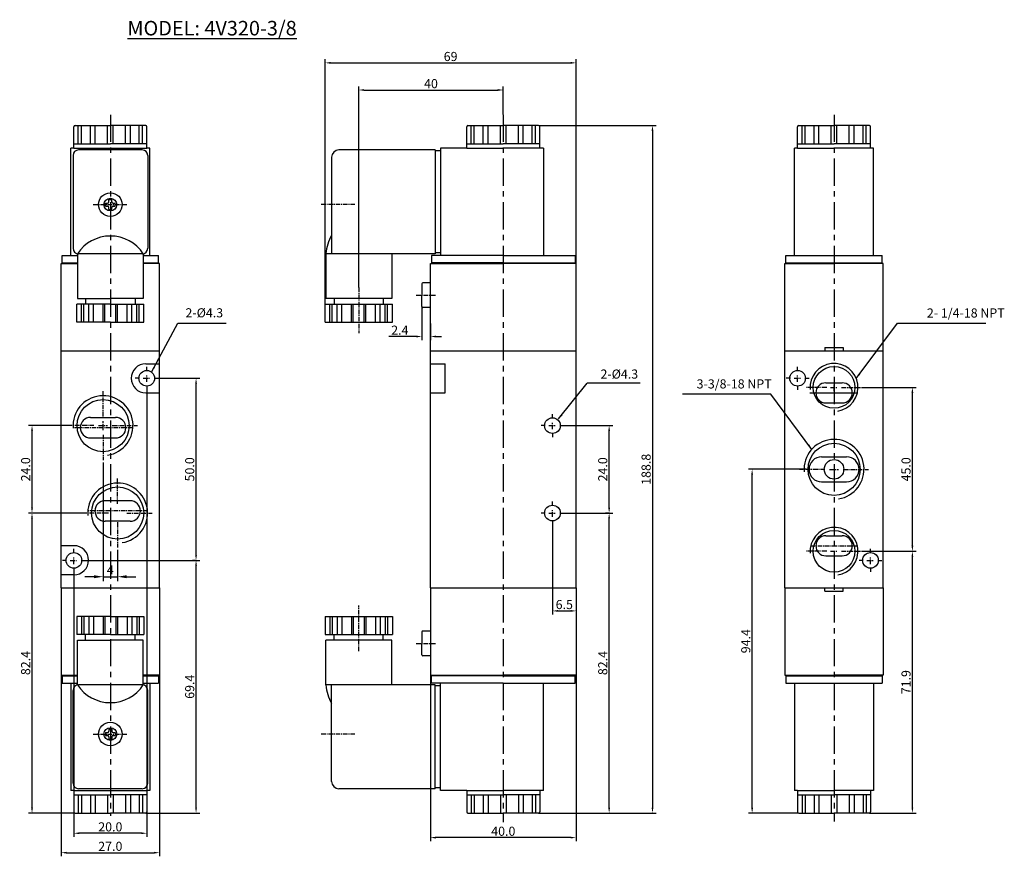
# Model space of a CAD drawing. Extents: x 543 to 813, y 266 to 496.
import ezdxf

# ---------------------------------------------------------------- set-up
doc = ezdxf.new("R2010")
doc.units = 0
doc.linetypes.add('CENTER', pattern=[2, 1.25, -0.25, 0.25, -0.25])
doc.layers.get('0').update_dxf_attribs({"linetype": 'CONTINUOUS'})
doc.layers.get('DEFPOINTS').update_dxf_attribs({"linetype": 'CONTINUOUS'})
doc.layers.add('CENTER', color=1, linetype='CENTER')
doc.layers.add('DIMENSION', color=182, linetype='CONTINUOUS')
doc.styles.add('TEXT', font='romantic.ttf')
doc.dimstyles.new('DIM', dxfattribs={"dimtxt": 3, "dimasz": 3, "dimexe": 1.5, "dimexo": 0, "dimgap": 1, "dimtad": 1, "dimdsep": 46, "dimtxsty": 'TEXT', "dimcen": 0, "dimclrd": 256, "dimclre": 256, "dimclrt": 5, "dimadec": 0, "dimazin": 0, "dimtfac": 0.75, "dimtdec": 3, "dimtmove": 0, "dimatfit": 3, "dimfxl": 0, "dimtolj": 1, "dimarcsym": 0})
doc.dimstyles.get("Standard").update_dxf_attribs({"dimtxt": 0.18, "dimasz": 0.18, "dimexe": 0.18, "dimexo": 0.0625, "dimgap": 0.09, "dimtad": 0, "dimtih": 1, "dimtoh": 1, "dimdec": 4, "dimzin": 0, "dimdsep": 46, "dimtxsty": 'Standard', "dimcen": 0.09, "dimadec": 0, "dimazin": 0, "dimtfac": 1, "dimtdec": 4, "dimtofl": 0, "dimtmove": 0, "dimatfit": 3, "dimfxl": 0, "dimtolj": 1, "dimtzin": 0, "dimarcsym": 0})

# ---------------------------------------------------------------- blocks, each defined once
blk = doc.blocks.new('*D156')
at = {"layer": 'DEFPOINTS', "color": 0}
for p in [(655.69, 336.65), (695.69, 333.5), (655.69, 271.16)]:
    blk.add_point(p, dxfattribs=at)
at = {"layer": 'DIMENSION', "color": 0, "lineweight": -2}
for p, q in [((655.69, 336.58), (655.69, 270.16)), ((695.69, 333.43), (695.69, 270.16)), ((694.19, 271.16), (657.19, 271.16))]:
    blk.add_line(p, q, dxfattribs=at)
at = {"layer": 'DIMENSION', "color": 0}
for points in [[(657.19, 271.41), (657.19, 270.91), (655.69, 271.16)], [(694.19, 271.41), (694.19, 270.91), (695.69, 271.16)]]:
    blk.add_solid(points, dxfattribs=at)
at = {"layer": 'DIMENSION', "color": 0, "insert": (675.69, 272.91), "char_height": 2.5, "attachment_point": 5}
blk.add_mtext('\\A1;40.0', dxfattribs=at)
blk = doc.blocks.new('*D157')
at = {"layer": 'DEFPOINTS', "color": 0}
for p in [(675.69, 476.47), (675.69, 469.7), (635.99, 422.2)]:
    blk.add_point(p, dxfattribs=at)
at = {"layer": 'DIMENSION', "color": 0, "lineweight": -2}
for p, q in [((635.99, 422.26), (635.99, 477.47)), ((637.49, 476.47), (674.19, 476.47)), ((675.69, 469.76), (675.69, 477.47))]:
    blk.add_line(p, q, dxfattribs=at)
at = {"layer": 'DIMENSION', "color": 0}
for points in [[(637.49, 476.72), (637.49, 476.22), (635.99, 476.47)], [(674.19, 476.72), (674.19, 476.22), (675.69, 476.47)]]:
    blk.add_solid(points, dxfattribs=at)
at = {"layer": 'DIMENSION', "color": 0, "insert": (655.84, 478.22), "char_height": 2.5, "attachment_point": 5}
blk.add_mtext('\\A1;40', dxfattribs=at)
blk = doc.blocks.new('*D158')
at = {"layer": 'DEFPOINTS', "color": 0}
for p in [(695.69, 483.93), (695.69, 428.8), (626.76, 417.7)]:
    blk.add_point(p, dxfattribs=at)
at = {"layer": 'DIMENSION', "color": 0, "lineweight": -2}
for p, q in [((626.76, 417.76), (626.76, 484.93)), ((628.26, 483.93), (694.19, 483.93)), ((695.69, 428.86), (695.69, 484.93))]:
    blk.add_line(p, q, dxfattribs=at)
at = {"layer": 'DIMENSION', "color": 0}
for points in [[(628.26, 484.18), (628.26, 483.68), (626.76, 483.93)], [(694.19, 484.18), (694.19, 483.68), (695.69, 483.93)]]:
    blk.add_solid(points, dxfattribs=at)
at = {"layer": 'DIMENSION', "color": 0, "insert": (661.23, 485.68), "char_height": 2.5, "attachment_point": 5}
blk.add_mtext('\\A1;69', dxfattribs=at)
blk = doc.blocks.new('*D159')
at = {"layer": 'DEFPOINTS', "color": 0}
for p in [(554.3, 333.5), (581.3, 333.5), (581.3, 267.02)]:
    blk.add_point(p, dxfattribs=at)
at = {"layer": 'DIMENSION', "color": 0, "lineweight": -2}
for p, q in [((554.3, 333.43), (554.3, 266.02)), ((581.3, 333.43), (581.3, 266.02)), ((555.8, 267.02), (579.8, 267.02))]:
    blk.add_line(p, q, dxfattribs=at)
at = {"layer": 'DIMENSION', "color": 0}
for points in [[(555.8, 267.27), (555.8, 266.77), (554.3, 267.02)], [(579.8, 267.27), (579.8, 266.77), (581.3, 267.02)]]:
    blk.add_solid(points, dxfattribs=at)
at = {"layer": 'DIMENSION', "color": 0, "insert": (567.8, 268.77), "char_height": 2.5, "attachment_point": 5}
blk.add_mtext('\\A1;27.0', dxfattribs=at)
blk = doc.blocks.new('*D160')
at = {"layer": 'DEFPOINTS', "color": 0}
for p in [(546.3, 360.3), (560.33, 360.3), (558.1, 277.9)]:
    blk.add_point(p, dxfattribs=at)
at = {"layer": 'DIMENSION', "color": 0, "lineweight": -2}
for p, q in [((560.27, 360.3), (545.3, 360.3)), ((546.3, 279.4), (546.3, 358.8)), ((558.04, 277.9), (545.3, 277.9))]:
    blk.add_line(p, q, dxfattribs=at)
at = {"layer": 'DIMENSION', "color": 0}
for points in [[(546.05, 358.8), (546.55, 358.8), (546.3, 360.3)], [(546.05, 279.4), (546.55, 279.4), (546.3, 277.9)]]:
    blk.add_solid(points, dxfattribs=at)
at = {"layer": 'DIMENSION', "color": 0, "insert": (544.55, 319.1), "char_height": 2.5, "attachment_point": 5, "rotation": 90}
blk.add_mtext('\\A1;82.4', dxfattribs=at)
blk = doc.blocks.new('*D161')
at = {"layer": 'DEFPOINTS', "color": 0}
for p in [(577.8, 394.15), (557.8, 344.15), (557.8, 272.36)]:
    blk.add_point(p, dxfattribs=at)
at = {"layer": 'DIMENSION', "color": 0, "lineweight": -2}
for p, q in [((577.8, 394.08), (577.8, 271.36)), ((557.8, 344.08), (557.8, 271.36)), ((576.3, 272.36), (559.3, 272.36))]:
    blk.add_line(p, q, dxfattribs=at)
at = {"layer": 'DIMENSION', "color": 0}
for points in [[(559.3, 272.61), (559.3, 272.11), (557.8, 272.36)], [(576.3, 272.61), (576.3, 272.11), (577.8, 272.36)]]:
    blk.add_solid(points, dxfattribs=at)
at = {"layer": 'DIMENSION', "color": 0, "insert": (567.8, 274.11), "char_height": 2.5, "attachment_point": 5}
blk.add_mtext('\\A1;20.0', dxfattribs=at)
blk = doc.blocks.new('*D162')
at = {"layer": 'DEFPOINTS', "color": 0}
for p in [(560.95, 347.3), (591.34, 347.3), (577.5, 277.9)]:
    blk.add_point(p, dxfattribs=at)
at = {"layer": 'DIMENSION', "color": 0, "lineweight": -2}
for p, q in [((561.02, 347.3), (592.34, 347.3)), ((591.34, 279.4), (591.34, 345.8)), ((577.57, 277.9), (592.34, 277.9))]:
    blk.add_line(p, q, dxfattribs=at)
at = {"layer": 'DIMENSION', "color": 0}
for points in [[(591.09, 345.8), (591.59, 345.8), (591.34, 347.3)], [(591.09, 279.4), (591.59, 279.4), (591.34, 277.9)]]:
    blk.add_solid(points, dxfattribs=at)
at = {"layer": 'DIMENSION', "color": 0, "insert": (589.59, 312.6), "char_height": 2.5, "attachment_point": 5, "rotation": 90}
blk.add_mtext('\\A1;69.4', dxfattribs=at)
blk = doc.blocks.new('*D163')
at = {"layer": 'DEFPOINTS', "color": 0}
for p in [(565.8, 374.82), (569.8, 350.82), (569.8, 342.8)]:
    blk.add_point(p, dxfattribs=at)
at = {"layer": 'DIMENSION', "color": 0, "lineweight": -2}
for p, q in [((565.8, 374.2), (565.8, 341.55)), ((569.8, 350.2), (569.8, 341.55)), ((563.3, 342.8), (560.8, 342.8)), ((565.8, 342.8), (569.8, 342.8)), ((572.3, 342.8), (574.8, 342.8))]:
    blk.add_line(p, q, dxfattribs=at)
at = {"layer": 'DIMENSION', "color": 0}
for points in [[(563.3, 343.22), (563.3, 342.39), (565.8, 342.8)], [(572.3, 343.22), (572.3, 342.39), (569.8, 342.8)]]:
    blk.add_solid(points, dxfattribs=at)
at = {"layer": 'DIMENSION', "color": 0, "insert": (567.8, 344.68), "char_height": 2.5, "attachment_point": 5}
blk.add_mtext('\\A1;4', dxfattribs=at)
blk = doc.blocks.new('*D164')
at = {"layer": 'DEFPOINTS', "color": 0}
for p in [(580.95, 397.3), (591.34, 397.3), (591.34, 347.3)]:
    blk.add_point(p, dxfattribs=at)
at = {"layer": 'DIMENSION', "color": 0, "lineweight": -2}
for p, q in [((581.02, 397.3), (592.34, 397.3)), ((591.34, 348.8), (591.34, 395.8)), ((591.27, 347.3), (590.34, 347.3))]:
    blk.add_line(p, q, dxfattribs=at)
at = {"layer": 'DIMENSION', "color": 0}
for points in [[(591.09, 395.8), (591.59, 395.8), (591.34, 397.3)], [(591.09, 348.8), (591.59, 348.8), (591.34, 347.3)]]:
    blk.add_solid(points, dxfattribs=at)
at = {"layer": 'DIMENSION', "color": 0, "insert": (589.59, 372.3), "char_height": 2.5, "attachment_point": 5, "rotation": 90}
blk.add_mtext('\\A1;50.0', dxfattribs=at)
blk = doc.blocks.new('*D165')
at = {"layer": 'DEFPOINTS', "color": 0}
for p in [(546.3, 384.3), (556.33, 384.3), (560.33, 360.3)]:
    blk.add_point(p, dxfattribs=at)
at = {"layer": 'DIMENSION', "color": 0, "lineweight": -2}
for p, q in [((556.27, 384.3), (545.3, 384.3)), ((546.3, 361.8), (546.3, 382.8)), ((560.27, 360.3), (545.3, 360.3))]:
    blk.add_line(p, q, dxfattribs=at)
at = {"layer": 'DIMENSION', "color": 0}
for points in [[(546.05, 382.8), (546.55, 382.8), (546.3, 384.3)], [(546.05, 361.8), (546.55, 361.8), (546.3, 360.3)]]:
    blk.add_solid(points, dxfattribs=at)
at = {"layer": 'DIMENSION', "color": 0, "insert": (544.55, 372.3), "char_height": 2.5, "attachment_point": 5, "rotation": 90}
blk.add_mtext('\\A1;24.0', dxfattribs=at)
blk = doc.blocks.new('*D166')
at = {"layer": 'DEFPOINTS', "color": 0}
for p in [(653.29, 417), (655.69, 412.45), (655.69, 408.77)]:
    blk.add_point(p, dxfattribs=at)
at = {"layer": 'DIMENSION', "color": 0, "lineweight": -2}
for p, q in [((653.29, 416.93), (653.29, 407.77)), ((655.69, 412.38), (655.69, 407.77)), ((651.79, 408.77), (644.29, 408.77)), ((657.19, 408.77), (658.69, 408.77))]:
    blk.add_line(p, q, dxfattribs=at)
at = {"layer": 'DIMENSION', "color": 0}
for points in [[(651.79, 409.02), (651.79, 408.52), (653.29, 408.77)], [(657.19, 409.02), (657.19, 408.52), (655.69, 408.77)]]:
    blk.add_solid(points, dxfattribs=at)
at = {"layer": 'DIMENSION', "color": 0, "insert": (647.29, 410.52), "char_height": 2.5, "attachment_point": 5}
blk.add_mtext('\\A1;2.4', dxfattribs=at)
blk = doc.blocks.new('*D167')
at = {"layer": 'DEFPOINTS', "color": 0}
for p in [(685.39, 466.7), (685.39, 277.9), (716.65, 277.9)]:
    blk.add_point(p, dxfattribs=at)
at = {"layer": 'DIMENSION', "color": 0, "lineweight": -2}
for p, q in [((685.46, 466.7), (717.65, 466.7)), ((716.65, 465.2), (716.65, 279.4)), ((685.46, 277.9), (717.65, 277.9))]:
    blk.add_line(p, q, dxfattribs=at)
at = {"layer": 'DIMENSION', "color": 0}
for points in [[(716.4, 465.2), (716.9, 465.2), (716.65, 466.7)], [(716.4, 279.4), (716.9, 279.4), (716.65, 277.9)]]:
    blk.add_solid(points, dxfattribs=at)
at = {"layer": 'DIMENSION', "color": 0, "insert": (714.9, 372.3), "char_height": 2.5, "attachment_point": 5, "rotation": 90}
blk.add_mtext('\\A1;188.8', dxfattribs=at)
blk = doc.blocks.new('*D168')
at = {"layer": 'DEFPOINTS', "color": 0}
for p in [(744.01, 372.3), (758.93, 372.3), (756.81, 277.9)]:
    blk.add_point(p, dxfattribs=at)
at = {"layer": 'DIMENSION', "color": 0, "lineweight": -2}
for p, q in [((758.86, 372.3), (743.01, 372.3)), ((744.01, 279.4), (744.01, 370.8)), ((756.74, 277.9), (743.01, 277.9))]:
    blk.add_line(p, q, dxfattribs=at)
at = {"layer": 'DIMENSION', "color": 0}
for points in [[(743.76, 370.8), (744.26, 370.8), (744.01, 372.3)], [(743.76, 279.4), (744.26, 279.4), (744.01, 277.9)]]:
    blk.add_solid(points, dxfattribs=at)
at = {"layer": 'DIMENSION', "color": 0, "insert": (742.26, 325.1), "char_height": 2.5, "attachment_point": 5, "rotation": 90}
blk.add_mtext('\\A1;94.4', dxfattribs=at)
blk = doc.blocks.new('*D169')
at = {"layer": 'DEFPOINTS', "color": 0}
for p in [(774.08, 349.8), (788.01, 349.8), (776.21, 277.9)]:
    blk.add_point(p, dxfattribs=at)
at = {"layer": 'DIMENSION', "color": 0, "lineweight": -2}
for p, q in [((774.15, 349.8), (789.01, 349.8)), ((788.01, 279.4), (788.01, 348.3)), ((776.27, 277.9), (789.01, 277.9))]:
    blk.add_line(p, q, dxfattribs=at)
at = {"layer": 'DIMENSION', "color": 0}
for points in [[(787.76, 348.3), (788.26, 348.3), (788.01, 349.8)], [(787.76, 279.4), (788.26, 279.4), (788.01, 277.9)]]:
    blk.add_solid(points, dxfattribs=at)
at = {"layer": 'DIMENSION', "color": 0, "insert": (786.26, 313.85), "char_height": 2.5, "attachment_point": 5, "rotation": 90}
blk.add_mtext('\\A1;71.9', dxfattribs=at)
blk = doc.blocks.new('*D170')
at = {"layer": 'DEFPOINTS', "color": 0}
for p in [(692.34, 360.3), (704.75, 360.3), (685.39, 277.9)]:
    blk.add_point(p, dxfattribs=at)
at = {"layer": 'DIMENSION', "color": 0, "lineweight": -2}
for p, q in [((692.41, 360.3), (705.75, 360.3)), ((704.75, 279.4), (704.75, 358.8)), ((685.46, 277.9), (705.75, 277.9))]:
    blk.add_line(p, q, dxfattribs=at)
at = {"layer": 'DIMENSION', "color": 0}
for points in [[(704.5, 358.8), (705, 358.8), (704.75, 360.3)], [(704.5, 279.4), (705, 279.4), (704.75, 277.9)]]:
    blk.add_solid(points, dxfattribs=at)
at = {"layer": 'DIMENSION', "color": 0, "insert": (703, 319.1), "char_height": 2.5, "attachment_point": 5, "rotation": 90}
blk.add_mtext('\\A1;82.4', dxfattribs=at)
blk = doc.blocks.new('*D171')
at = {"layer": 'DEFPOINTS', "color": 0}
for p in [(689.19, 357.15), (695.69, 333.5), (695.69, 333.42)]:
    blk.add_point(p, dxfattribs=at)
at = {"layer": 'DIMENSION', "color": 0, "lineweight": -2}
for p, q in [((689.19, 357.08), (689.19, 332.42)), ((690.69, 333.42), (694.19, 333.42)), ((695.69, 333.43), (695.69, 332.42))]:
    blk.add_line(p, q, dxfattribs=at)
at = {"layer": 'DIMENSION', "color": 0}
for points in [[(690.69, 333.67), (690.69, 333.17), (689.19, 333.42)], [(694.19, 333.67), (694.19, 333.17), (695.69, 333.42)]]:
    blk.add_solid(points, dxfattribs=at)
at = {"layer": 'DIMENSION', "color": 0, "insert": (692.44, 335.17), "char_height": 2.5, "attachment_point": 5}
blk.add_mtext('\\A1;6.5', dxfattribs=at)
blk = doc.blocks.new('*D172')
at = {"layer": 'DEFPOINTS', "color": 0}
for p in [(692.34, 384.3), (704.75, 384.3), (704.75, 360.3)]:
    blk.add_point(p, dxfattribs=at)
at = {"layer": 'DIMENSION', "color": 0, "lineweight": -2}
for p, q in [((692.41, 384.3), (705.75, 384.3)), ((704.75, 361.8), (704.75, 382.8)), ((704.68, 360.3), (703.75, 360.3))]:
    blk.add_line(p, q, dxfattribs=at)
at = {"layer": 'DIMENSION', "color": 0}
for points in [[(704.5, 382.8), (705, 382.8), (704.75, 384.3)], [(704.5, 361.8), (705, 361.8), (704.75, 360.3)]]:
    blk.add_solid(points, dxfattribs=at)
at = {"layer": 'DIMENSION', "color": 0, "insert": (703, 372.3), "char_height": 2.5, "attachment_point": 5, "rotation": 90}
blk.add_mtext('\\A1;24.0', dxfattribs=at)
blk = doc.blocks.new('*D173')
at = {"layer": 'DEFPOINTS', "color": 0}
for p in [(774.08, 394.8), (788.01, 394.8), (774.08, 349.8)]:
    blk.add_point(p, dxfattribs=at)
at = {"layer": 'DIMENSION', "color": 0, "lineweight": -2}
for p, q in [((774.15, 394.8), (789.01, 394.8)), ((788.01, 351.3), (788.01, 393.3)), ((774.15, 349.8), (789.01, 349.8))]:
    blk.add_line(p, q, dxfattribs=at)
at = {"layer": 'DIMENSION', "color": 0}
for points in [[(787.76, 393.3), (788.26, 393.3), (788.01, 394.8)], [(787.76, 351.3), (788.26, 351.3), (788.01, 349.8)]]:
    blk.add_solid(points, dxfattribs=at)
at = {"layer": 'DIMENSION', "color": 0, "insert": (786.26, 372.3), "char_height": 2.5, "attachment_point": 5, "rotation": 90}
blk.add_mtext('\\A1;45.0', dxfattribs=at)

msp = doc.modelspace()

# ---------------------------------------------------------------- linework, layer by layer
at = {"color": 7}
for p, q in [((557.80485, 460.49724), (557.80485, 466.39724)), ((558.10485, 466.69724), (567.80485, 466.69724)), ((577.50485, 466.69724), (567.80485, 466.69724)), ((577.80485, 460.49724), (577.80485, 466.39724)), ((665.69438, 460.49724), (665.69438, 466.39724)), ((665.99438, 466.69724), (675.69438, 466.69724)), ((685.39438, 466.69724), (675.69438, 466.69724)), ((685.69438, 460.49724), (685.69438, 466.39724)), ((756.5057, 460.49724), (756.5057, 466.39724)), ((756.8057, 466.69724), (766.5057, 466.69724)), ((776.2057, 466.69724), (766.5057, 466.69724)), ((776.5057, 460.49724), (776.5057, 466.39724)), ((556.95485, 430.99724), (556.95485, 460.49724)), ((557.80485, 460.49724), (556.95485, 460.49724)), ((578.65485, 460.49724), (577.80485, 460.49724)), ((578.65485, 430.99724), (578.65485, 460.49724)), ((656.94438, 459.99724), (630.54438, 459.99724)), ((656.94438, 459.99724), (656.94438, 459.74724)), ((658.44438, 459.74724), (656.94438, 459.74724)), ((665.69438, 460.49724), (658.44438, 460.49724)), ((658.44438, 460.49724), (658.44438, 459.74724)), ((686.69438, 460.49724), (685.69438, 460.49724)), ((686.69438, 460.49724), (686.69438, 430.99724)), ((755.6557, 430.99724), (755.6557, 460.49724)), ((756.5057, 460.49724), (755.6557, 460.49724)), ((777.3557, 460.49724), (776.5057, 460.49724)), ((777.3557, 430.99724), (777.3557, 460.49724)), ((628.54438, 457.99724), (628.54438, 436.62266)), ((554.55485, 428.99724), (554.55485, 430.99724)), ((554.55485, 430.99724), (556.95485, 430.99724)), ((578.65485, 430.99724), (581.05485, 430.99724)), ((581.05485, 428.99724), (581.05485, 430.99724)), ((626.94438, 431.49724), (626.94438, 419.19724)), ((645.04438, 431.49724), (645.04438, 419.19724)), ((656.94438, 431.49724), (645.04438, 431.49724)), ((675.69438, 430.99724), (655.94438, 430.99724)), ((655.94438, 430.99724), (655.94438, 428.99724)), ((656.94438, 431.74724), (656.94438, 431.49724)), ((658.44438, 431.74724), (656.94438, 431.74724)), ((658.44438, 431.74724), (658.44438, 430.99724)), ((675.69438, 430.99724), (695.44438, 430.99724)), ((695.44438, 430.99724), (695.44438, 428.99724)), ((753.2557, 430.99724), (755.6557, 430.99724)), ((753.2557, 428.99724), (753.2557, 430.99724)), ((777.3557, 430.99724), (779.7557, 430.99724)), ((779.7557, 428.99724), (779.7557, 430.99724)), ((554.30485, 404.79724), (554.30485, 428.79724)), ((554.30485, 428.79724), (558.75485, 428.79724)), ((554.55485, 428.99724), (558.75485, 428.99724)), ((576.85485, 428.99724), (581.05485, 428.99724)), ((581.30485, 428.79724), (576.85485, 428.79724)), ((581.30485, 404.79724), (581.30485, 428.79724)), ((655.69438, 428.79724), (675.69438, 428.79724)), ((655.69438, 423.49724), (655.69438, 428.79724)), ((675.69438, 428.99724), (655.94438, 428.99724)), ((675.69438, 428.99724), (695.44438, 428.99724)), ((695.69438, 428.79724), (675.69438, 428.79724)), ((695.69438, 404.79724), (695.69438, 428.79724)), ((753.0057, 428.79724), (766.5057, 428.79724)), ((753.0057, 404.79724), (753.0057, 428.79724)), ((753.2557, 428.99724), (766.5057, 428.99724)), ((766.5057, 428.99724), (779.7557, 428.99724)), ((780.0057, 428.79724), (766.5057, 428.79724)), ((780.0057, 404.79724), (780.0057, 428.79724)), ((653.29438, 423.19724), (653.29438, 420.09724)), ((655.69438, 423.49724), (653.59438, 423.49724)), ((629.24438, 419.19724), (626.94438, 419.19724)), ((629.24438, 419.19724), (629.24438, 417.69724)), ((645.04438, 419.19724), (642.74438, 419.19724)), ((642.74438, 419.19724), (642.74438, 417.69724)), ((653.29438, 416.99724), (653.29438, 420.09724)), ((626.75678, 417.69724), (629.24438, 417.69724)), ((626.75678, 412.69724), (626.75678, 417.69724)), ((642.74438, 417.69724), (645.23198, 417.69724)), ((645.23198, 412.69724), (645.23198, 417.69724)), ((655.69438, 416.69724), (653.59438, 416.69724)), ((655.69438, 404.79724), (655.69438, 416.69724)), ((626.75678, 412.69724), (645.23198, 412.69724)), ((554.30485, 339.79724), (554.30485, 404.79724)), ((581.30485, 339.79724), (581.30485, 404.79724)), ((655.69438, 339.79724), (655.69438, 404.79724)), ((695.69438, 339.79724), (695.69438, 404.79724)), ((753.0057, 339.79724), (753.0057, 404.79724)), ((780.0057, 339.79724), (780.0057, 404.79724)), ((554.30485, 339.79724), (554.30485, 315.79724)), ((581.30485, 339.79724), (581.30485, 315.79724)), ((655.69438, 339.79724), (655.69438, 327.89724)), ((695.69438, 339.79724), (695.69438, 315.79724)), ((753.0057, 339.79724), (753.0057, 315.79724)), ((780.0057, 339.79724), (780.0057, 315.79724)), ((626.75678, 331.89724), (645.23198, 331.89724)), ((626.75678, 331.89724), (626.75678, 326.89724)), ((645.23198, 331.89724), (645.23198, 326.89724)), ((653.29438, 327.59724), (653.29438, 324.49724)), ((655.69438, 327.89724), (653.59438, 327.89724)), ((626.75678, 326.89724), (629.24438, 326.89724)), ((629.24438, 325.39724), (626.94438, 325.39724)), ((626.94438, 313.09724), (626.94438, 325.39724)), ((629.24438, 325.39724), (629.24438, 326.89724)), ((642.74438, 326.89724), (645.23198, 326.89724)), ((642.74438, 325.39724), (642.74438, 326.89724)), ((645.04438, 325.39724), (642.74438, 325.39724)), ((645.04438, 313.09724), (645.04438, 325.39724)), ((653.29438, 321.39724), (653.29438, 324.49724)), ((655.69438, 321.09724), (653.59438, 321.09724)), ((655.69438, 321.09724), (655.69438, 315.79724)), ((554.30485, 315.79724), (558.75485, 315.79724)), ((554.55485, 315.59724), (558.75485, 315.59724)), ((554.55485, 315.59724), (554.55485, 313.59724)), ((554.55485, 313.59724), (556.95485, 313.59724)), ((556.95485, 313.59724), (556.95485, 284.09724)), ((581.30485, 315.79724), (576.85485, 315.79724)), ((576.85485, 315.59724), (581.05485, 315.59724)), ((578.65485, 313.59724), (578.65485, 284.09724)), ((578.65485, 313.59724), (581.05485, 313.59724)), ((581.05485, 315.59724), (581.05485, 313.59724)), ((655.69438, 315.79724), (675.69438, 315.79724)), ((675.69438, 315.59724), (655.94438, 315.59724)), ((655.94438, 313.59724), (655.94438, 315.59724)), ((675.69438, 313.59724), (655.94438, 313.59724)), ((658.44438, 312.84724), (658.44438, 313.59724)), ((695.69438, 315.79724), (675.69438, 315.79724)), ((675.69438, 315.59724), (695.44438, 315.59724)), ((675.69438, 313.59724), (695.44438, 313.59724)), ((686.69438, 284.09724), (686.69438, 313.59724)), ((695.44438, 313.59724), (695.44438, 315.59724)), ((753.0057, 315.79724), (766.5057, 315.79724)), ((753.2557, 315.59724), (766.5057, 315.59724)), ((753.2557, 315.59724), (753.2557, 313.59724)), ((753.2557, 313.59724), (755.6557, 313.59724)), ((755.6557, 313.59724), (755.6557, 284.09724)), ((780.0057, 315.79724), (766.5057, 315.79724)), ((766.5057, 315.59724), (779.7557, 315.59724)), ((777.3557, 313.59724), (777.3557, 284.09724)), ((777.3557, 313.59724), (779.7557, 313.59724)), ((779.7557, 315.59724), (779.7557, 313.59724)), ((656.94438, 313.09724), (645.04438, 313.09724)), ((656.94438, 312.84724), (656.94438, 313.09724)), ((658.44438, 312.84724), (656.94438, 312.84724)), ((628.54438, 286.59724), (628.54438, 307.97182)), ((557.80485, 284.09724), (556.95485, 284.09724)), ((557.80485, 284.09724), (557.80485, 278.19724)), ((578.65485, 284.09724), (577.80485, 284.09724)), ((577.80485, 284.09724), (577.80485, 278.19724)), ((656.94438, 284.59724), (630.54438, 284.59724)), ((658.44438, 284.84724), (656.94438, 284.84724)), ((656.94438, 284.59724), (656.94438, 284.84724)), ((658.44438, 284.09724), (658.44438, 284.84724)), ((665.69438, 284.09724), (658.44438, 284.09724)), ((665.69438, 284.09724), (665.69438, 278.19724)), ((685.69438, 284.09724), (685.69438, 278.19724)), ((686.69438, 284.09724), (685.69438, 284.09724)), ((756.5057, 284.09724), (755.6557, 284.09724)), ((756.5057, 284.09724), (756.5057, 278.19724)), ((776.5057, 284.09724), (776.5057, 278.19724)), ((777.3557, 284.09724), (776.5057, 284.09724)), ((558.10485, 277.89724), (567.80485, 277.89724)), ((577.50485, 277.89724), (567.80485, 277.89724)), ((665.99438, 277.89724), (675.69438, 277.89724)), ((685.39438, 277.89724), (675.69438, 277.89724)), ((756.8057, 277.89724), (766.5057, 277.89724)), ((776.2057, 277.89724), (766.5057, 277.89724))]:
    msp.add_line(p, q, dxfattribs=at)
for p, q in [((559.01062, 461.69724), (559.01062, 466.69724)), ((559.84756, 461.69724), (559.84756, 466.69724)), ((562.31823, 461.69724), (562.31823, 466.69724)), ((563.65694, 461.69724), (563.65694, 466.69724)), ((567.03194, 461.69724), (567.03194, 466.69724)), ((568.57775, 461.69724), (568.57775, 466.69724)), ((571.95275, 461.69724), (571.95275, 466.69724)), ((573.29146, 461.69724), (573.29146, 466.69724)), ((575.76213, 461.69724), (575.76213, 466.69724)), ((576.59908, 461.69724), (576.59908, 466.69724)), ((666.90015, 461.69724), (666.90015, 466.69724)), ((667.73709, 461.69724), (667.73709, 466.69724)), ((670.20776, 461.69724), (670.20776, 466.69724)), ((671.54647, 461.69724), (671.54647, 466.69724)), ((674.92147, 461.69724), (674.92147, 466.69724)), ((676.46728, 461.69724), (676.46728, 466.69724)), ((679.84228, 461.69724), (679.84228, 466.69724)), ((681.181, 461.69724), (681.181, 466.69724)), ((683.65167, 461.69724), (683.65167, 466.69724)), ((684.48861, 461.69724), (684.48861, 466.69724)), ((757.71147, 461.69724), (757.71147, 466.69724)), ((758.54841, 461.69724), (758.54841, 466.69724)), ((761.01908, 461.69724), (761.01908, 466.69724)), ((762.3578, 461.69724), (762.3578, 466.69724)), ((765.7328, 461.69724), (765.7328, 466.69724)), ((767.27861, 461.69724), (767.27861, 466.69724)), ((770.65361, 461.69724), (770.65361, 466.69724)), ((771.99232, 461.69724), (771.99232, 466.69724)), ((774.46299, 461.69724), (774.46299, 466.69724)), ((775.29993, 461.69724), (775.29993, 466.69724)), ((557.80485, 461.69724), (567.80485, 461.69724)), ((557.80485, 460.49724), (577.80485, 460.49724)), ((576.55485, 459.99724), (559.05485, 459.99724)), ((577.80485, 461.69724), (567.80485, 461.69724)), ((656.94438, 459.74724), (656.94438, 431.74724)), ((658.44438, 459.74724), (658.44438, 431.74724)), ((665.69438, 461.69724), (675.69438, 461.69724)), ((665.69438, 460.49724), (675.69438, 460.49724)), ((685.69438, 461.69724), (675.69438, 461.69724)), ((685.69438, 460.49724), (675.69438, 460.49724)), ((756.5057, 461.69724), (766.5057, 461.69724)), ((756.5057, 460.49724), (766.5057, 460.49724)), ((776.5057, 461.69724), (766.5057, 461.69724)), ((776.5057, 460.49724), (766.5057, 460.49724)), ((557.55485, 458.49724), (557.55485, 432.99724)), ((578.05485, 458.49724), (578.05485, 432.99724)), ((567.40485, 445.79724), (567.40485, 446.35724)), ((567.40485, 446.35724), (568.20485, 446.35724)), ((568.20485, 445.79724), (568.20485, 446.35724)), ((566.44485, 445.39724), (567.00485, 445.39724)), ((566.44485, 444.59724), (566.44485, 445.39724)), ((566.44485, 444.59724), (567.00485, 444.59724)), ((567.40485, 443.63724), (567.40485, 444.19724)), ((567.40485, 443.63724), (568.20485, 443.63724)), ((568.20485, 443.63724), (568.20485, 444.19724)), ((568.60485, 445.39724), (569.16485, 445.39724)), ((568.60485, 444.59724), (569.16485, 444.59724)), ((569.16485, 444.59724), (569.16485, 445.39724)), ((628.54438, 436.62266), (628.54438, 431.49724)), ((556.95485, 430.99724), (558.75485, 430.99724)), ((558.75485, 431.49724), (558.75485, 419.19724)), ((576.55485, 431.49724), (559.05485, 431.49724)), ((576.85485, 431.49724), (576.85485, 419.19724)), ((576.85485, 430.99724), (578.65485, 430.99724)), ((645.04438, 431.49724), (626.94438, 431.49724)), ((755.6557, 430.99724), (777.3557, 430.99724)), ((655.69438, 420.09724), (655.69438, 423.49724)), ((558.75485, 419.19724), (567.80485, 419.19724)), ((561.00485, 419.19724), (561.00485, 417.69724)), ((576.85485, 419.19724), (567.80485, 419.19724)), ((574.60485, 419.19724), (574.60485, 417.69724)), ((642.74438, 419.19724), (629.24438, 419.19724)), ((655.69438, 416.69724), (655.69438, 420.09724)), ((567.80485, 417.69724), (558.56724, 417.69724)), ((558.56724, 412.69724), (558.56724, 417.69724)), ((559.87664, 412.69724), (559.87664, 417.69724)), ((560.55966, 412.69724), (560.55966, 417.69724)), ((561.87664, 412.69724), (561.87664, 417.69724)), ((563.18604, 412.69724), (563.18604, 417.69724)), ((565.80485, 412.69724), (565.80485, 417.69724)), ((566.30485, 412.69724), (566.30485, 417.69724)), ((567.80485, 417.69724), (577.04245, 417.69724)), ((569.30485, 412.69724), (569.30485, 417.69724)), ((569.80485, 412.69724), (569.80485, 417.69724)), ((572.42365, 412.69724), (572.42365, 417.69724)), ((573.73305, 412.69724), (573.73305, 417.69724)), ((575.05004, 412.69724), (575.05004, 417.69724)), ((575.73305, 412.69724), (575.73305, 417.69724)), ((577.04245, 412.69724), (577.04245, 417.69724)), ((628.06618, 412.69724), (628.06618, 417.69724)), ((628.74919, 412.69724), (628.74919, 417.69724)), ((629.24438, 417.69724), (642.74438, 417.69724)), ((630.06618, 412.69724), (630.06618, 417.69724)), ((631.37558, 412.69724), (631.37558, 417.69724)), ((633.99438, 412.69724), (633.99438, 417.69724)), ((634.49438, 412.69724), (634.49438, 417.69724)), ((637.49438, 412.69724), (637.49438, 417.69724)), ((637.99438, 412.69724), (637.99438, 417.69724)), ((640.61318, 412.69724), (640.61318, 417.69724)), ((641.92258, 412.69724), (641.92258, 417.69724)), ((643.23957, 412.69724), (643.23957, 417.69724)), ((643.92258, 412.69724), (643.92258, 417.69724)), ((567.80485, 412.69724), (558.56724, 412.69724)), ((567.80485, 412.69724), (577.04245, 412.69724)), ((764.0057, 405.79724), (769.0057, 405.79724)), ((764.0057, 405.79724), (764.0057, 404.79724)), ((769.0057, 405.79724), (769.0057, 404.79724)), ((554.30485, 404.79724), (581.30485, 404.79724)), ((655.69438, 404.79724), (675.69438, 404.79724)), ((675.69438, 404.79724), (695.69438, 404.79724)), ((753.0057, 404.79724), (780.0057, 404.79724)), ((577.53191, 401.29724), (581.30485, 401.29724)), ((655.69438, 401.29724), (659.69438, 401.29724)), ((659.69438, 393.29724), (659.69438, 401.29724)), ((764.2557, 396.04724), (768.7557, 396.04724)), ((577.53191, 393.29724), (581.30485, 393.29724)), ((655.69438, 393.29724), (659.69438, 393.29724)), ((764.2557, 390.54724), (768.7557, 390.54724)), ((562.36735, 386.54724), (569.24235, 386.54724)), ((562.36735, 380.92224), (569.24235, 380.92224)), ((763.0682, 375.73474), (769.9432, 375.73474)), ((763.0682, 368.85974), (769.9432, 368.85974)), ((573.24235, 363.67224), (566.36735, 363.67224)), ((573.24235, 358.04724), (566.36735, 358.04724)), ((764.2557, 354.04724), (768.7557, 354.04724)), ((557.80485, 351.32871), (554.30485, 351.32871)), ((764.2557, 348.54724), (768.7557, 348.54724)), ((557.80485, 343.32871), (554.30485, 343.32871)), ((554.30485, 339.79724), (581.30485, 339.79724)), ((655.69438, 339.79724), (675.69438, 339.79724)), ((675.69438, 339.79724), (695.69438, 339.79724)), ((753.0057, 339.79724), (780.0057, 339.79724)), ((764.0057, 338.79724), (764.0057, 339.79724)), ((764.0057, 338.79724), (769.0057, 338.79724)), ((769.0057, 338.79724), (769.0057, 339.79724)), ((567.80485, 331.89724), (558.56724, 331.89724)), ((558.56724, 331.89724), (558.56724, 326.89724)), ((559.87664, 331.89724), (559.87664, 326.89724)), ((560.55966, 331.89724), (560.55966, 326.89724)), ((561.87664, 331.89724), (561.87664, 326.89724)), ((563.18604, 331.89724), (563.18604, 326.89724)), ((565.80485, 331.89724), (565.80485, 326.89724)), ((566.30485, 331.89724), (566.30485, 326.89724)), ((567.80485, 331.89724), (577.04245, 331.89724)), ((569.30485, 331.89724), (569.30485, 326.89724)), ((569.80485, 331.89724), (569.80485, 326.89724)), ((572.42365, 331.89724), (572.42365, 326.89724)), ((573.73305, 331.89724), (573.73305, 326.89724)), ((575.05004, 331.89724), (575.05004, 326.89724)), ((575.73305, 331.89724), (575.73305, 326.89724)), ((577.04245, 331.89724), (577.04245, 326.89724)), ((628.06618, 331.89724), (628.06618, 326.89724)), ((628.74919, 331.89724), (628.74919, 326.89724)), ((630.06618, 331.89724), (630.06618, 326.89724)), ((631.37558, 331.89724), (631.37558, 326.89724)), ((633.99438, 331.89724), (633.99438, 326.89724)), ((634.49438, 331.89724), (634.49438, 326.89724)), ((637.49438, 331.89724), (637.49438, 326.89724)), ((637.99438, 331.89724), (637.99438, 326.89724)), ((640.61318, 331.89724), (640.61318, 326.89724)), ((641.92258, 331.89724), (641.92258, 326.89724)), ((643.23957, 331.89724), (643.23957, 326.89724)), ((643.92258, 331.89724), (643.92258, 326.89724)), ((655.69438, 327.89724), (655.69438, 324.49724)), ((567.80485, 326.89724), (558.56724, 326.89724)), ((558.75485, 325.39724), (567.80485, 325.39724)), ((558.75485, 313.09724), (558.75485, 325.39724)), ((561.00485, 325.39724), (561.00485, 326.89724)), ((567.80485, 326.89724), (577.04245, 326.89724)), ((576.85485, 325.39724), (567.80485, 325.39724)), ((574.60485, 325.39724), (574.60485, 326.89724)), ((576.85485, 313.09724), (576.85485, 325.39724)), ((629.24438, 326.89724), (642.74438, 326.89724)), ((642.74438, 325.39724), (629.24438, 325.39724)), ((655.69438, 324.49724), (655.69438, 321.09724)), ((556.95485, 313.59724), (558.75485, 313.59724)), ((576.85485, 313.59724), (578.65485, 313.59724)), ((755.6557, 313.59724), (777.3557, 313.59724)), ((557.55485, 286.09724), (557.55485, 311.59724)), ((576.55485, 313.09724), (559.05485, 313.09724)), ((578.05485, 286.09724), (578.05485, 311.59724)), ((645.04438, 313.09724), (626.94438, 313.09724)), ((628.54438, 307.97182), (628.54438, 313.09724)), ((656.94438, 284.84724), (656.94438, 312.84724)), ((658.44438, 284.84724), (658.44438, 312.84724)), ((567.40485, 300.95724), (567.40485, 300.39724)), ((567.40485, 300.95724), (568.20485, 300.95724)), ((568.20485, 300.95724), (568.20485, 300.39724)), ((566.44485, 299.99724), (566.44485, 299.19724)), ((566.44485, 299.99724), (567.00485, 299.99724)), ((566.44485, 299.19724), (567.00485, 299.19724)), ((567.40485, 298.79724), (567.40485, 298.23724)), ((567.40485, 298.23724), (568.20485, 298.23724)), ((568.20485, 298.79724), (568.20485, 298.23724)), ((568.60485, 299.99724), (569.16485, 299.99724)), ((568.60485, 299.19724), (569.16485, 299.19724)), ((569.16485, 299.99724), (569.16485, 299.19724)), ((557.80485, 284.09724), (577.80485, 284.09724)), ((576.55485, 284.59724), (559.05485, 284.59724)), ((665.69438, 284.09724), (675.69438, 284.09724)), ((685.69438, 284.09724), (675.69438, 284.09724)), ((756.5057, 284.09724), (766.5057, 284.09724)), ((776.5057, 284.09724), (766.5057, 284.09724)), ((557.80485, 282.89724), (567.80485, 282.89724)), ((559.01062, 282.89724), (559.01062, 277.89724)), ((559.84756, 282.89724), (559.84756, 277.89724)), ((562.31823, 282.89724), (562.31823, 277.89724)), ((563.65694, 282.89724), (563.65694, 277.89724)), ((567.03194, 282.89724), (567.03194, 277.89724)), ((577.80485, 282.89724), (567.80485, 282.89724)), ((568.57775, 282.89724), (568.57775, 277.89724)), ((571.95275, 282.89724), (571.95275, 277.89724)), ((573.29146, 282.89724), (573.29146, 277.89724)), ((575.76213, 282.89724), (575.76213, 277.89724)), ((576.59908, 282.89724), (576.59908, 277.89724)), ((665.69438, 282.89724), (675.69438, 282.89724)), ((666.90015, 282.89724), (666.90015, 277.89724)), ((667.73709, 282.89724), (667.73709, 277.89724)), ((670.20776, 282.89724), (670.20776, 277.89724)), ((671.54647, 282.89724), (671.54647, 277.89724)), ((674.92147, 282.89724), (674.92147, 277.89724)), ((685.69438, 282.89724), (675.69438, 282.89724)), ((676.46728, 282.89724), (676.46728, 277.89724)), ((679.84228, 282.89724), (679.84228, 277.89724)), ((681.181, 282.89724), (681.181, 277.89724)), ((683.65167, 282.89724), (683.65167, 277.89724)), ((684.48861, 282.89724), (684.48861, 277.89724)), ((756.5057, 282.89724), (766.5057, 282.89724)), ((757.71147, 282.89724), (757.71147, 277.89724)), ((758.54841, 282.89724), (758.54841, 277.89724)), ((761.01908, 282.89724), (761.01908, 277.89724)), ((762.3578, 282.89724), (762.3578, 277.89724)), ((765.7328, 282.89724), (765.7328, 277.89724)), ((776.5057, 282.89724), (766.5057, 282.89724)), ((767.27861, 282.89724), (767.27861, 277.89724)), ((770.65361, 282.89724), (770.65361, 277.89724)), ((771.99232, 282.89724), (771.99232, 277.89724)), ((774.46299, 282.89724), (774.46299, 277.89724)), ((775.29993, 282.89724), (775.29993, 277.89724))]:
    msp.add_line(p, q)
for centre, radius in [((567.80485, 444.99724), 3.25), ((567.80485, 444.99724), 1.75), ((766.5057, 394.79724), 5.7225), ((577.80485, 397.29724), 2.15), ((756.5057, 397.29724), 2.15), ((565.80485, 384.29724), 7.15313), ((689.19438, 384.29724), 2.15), ((766.5057, 372.29724), 7.15313), ((766.5057, 372.29724), 2.6875), ((569.80485, 360.29724), 7.15313), ((689.19438, 360.29724), 2.15), ((766.5057, 349.79724), 5.7225), ((557.80485, 347.29724), 2.15), ((776.5057, 347.29724), 2.15), ((567.80485, 299.59724), 3.25), ((567.80485, 299.59724), 1.75)]:
    msp.add_circle(centre, radius)
for centre, radius, start, end in [((558.10485, 466.39724), 0.3, 90, 180), ((577.50485, 466.39724), 0.3, 0, 90), ((665.99438, 466.39724), 0.3, 90, 180), ((685.39438, 466.39724), 0.3, 0, 90), ((756.8057, 466.39724), 0.3, 90, 180), ((776.2057, 466.39724), 0.3, 0, 90), ((630.54438, 457.99724), 2, 90, 180), ((640.85875, 429.96605), 13.99836, 151.6062549, 173.7201961), ((653.59438, 423.19724), 0.3, 90, 180), ((653.59438, 416.99724), 0.3, 180, 270), ((653.59438, 327.59724), 0.3, 90, 180), ((653.59438, 321.39724), 0.3, 180, 270), ((640.85875, 314.62844), 13.99836, 186.2798039, 208.3937451), ((630.54438, 286.59724), 2, 180, 270), ((558.10485, 278.19724), 0.3, 180, 270), ((577.50485, 278.19724), 0.3, 270, 0), ((665.99438, 278.19724), 0.3, 180, 270), ((685.39438, 278.19724), 0.3, 270, 0), ((756.8057, 278.19724), 0.3, 180, 270), ((776.2057, 278.19724), 0.3, 270, 0)]:
    msp.add_arc(centre, radius, start, end, dxfattribs=at)
for centre, radius, start, end in [((559.05485, 458.49724), 1.5, 90, 180), ((576.55485, 458.49724), 1.5, 0, 90), ((567.00485, 445.79724), 0.4, 270, 0), ((567.00485, 444.19724), 0.4, 0, 90), ((568.60485, 445.79724), 0.4, 180, 270), ((568.60485, 444.19724), 0.4, 90, 180), ((567.80485, 425.53542), 10.83724, 33.3754942, 146.6245058), ((559.05485, 432.99724), 1.5, 180, 270), ((576.55485, 432.99724), 1.5, 270, 0), ((577.53191, 397.29724), 4, 90, 270), ((764.2557, 393.29724), 2.75, 90, 270), ((768.7557, 393.29724), 2.75, 270, 90), ((562.36735, 383.73474), 2.8125, 90, 270), ((569.24235, 383.73474), 2.8125, 270, 90), ((763.0682, 372.29724), 3.4375, 90, 270), ((769.9432, 372.29724), 3.4375, 270, 90), ((566.36735, 360.85974), 2.8125, 90, 270), ((573.24235, 360.85974), 2.8125, 270, 90), ((764.2557, 351.29724), 2.75, 90, 270), ((768.7557, 351.29724), 2.75, 270, 90), ((557.80485, 347.32871), 4, 270, 90), ((559.05485, 311.59724), 1.5, 90, 180), ((567.80485, 319.05907), 10.83724, 213.3754942, 326.6245058), ((576.55485, 311.59724), 1.5, 0, 90), ((567.00485, 300.39724), 0.4, 270, 0), ((568.60485, 300.39724), 0.4, 180, 270), ((567.00485, 298.79724), 0.4, 0, 90), ((568.60485, 298.79724), 0.4, 90, 180), ((559.05485, 286.09724), 1.5, 180, 270), ((576.55485, 286.09724), 1.5, 270, 0)]:
    msp.add_arc(centre, radius, start, end)
at = {"layer": 'CENTER', "ltscale": 6}
for p, q in [((567.80485, 469.69724), (567.80485, 277.14259)), ((675.69438, 469.69724), (675.69438, 275.40755)), ((766.5057, 469.69724), (766.5057, 275.54355))]:
    msp.add_line(p, q, dxfattribs=at)
at = {"layer": 'CENTER'}
for p, q in [((563.05485, 444.99724), (572.55485, 444.99724)), ((634.94681, 444.99724), (625.54438, 444.99724)), ((635.99438, 422.19724), (635.99438, 409.69724)), ((651.79438, 420.09724), (657.19438, 420.09724)), ((577.80485, 399.29724), (577.80485, 400.44724)), ((756.5057, 399.29724), (756.5057, 400.44724)), ((577.80485, 396.29724), (577.80485, 398.29724)), ((756.5057, 396.29724), (756.5057, 398.29724)), ((575.80485, 397.29724), (574.65485, 397.29724)), ((576.80485, 397.29724), (578.80485, 397.29724)), ((577.80485, 395.29724), (577.80485, 394.14724)), ((579.80485, 397.29724), (580.95485, 397.29724)), ((754.5057, 397.29724), (753.3557, 397.29724)), ((755.5057, 397.29724), (757.5057, 397.29724)), ((756.5057, 395.29724), (756.5057, 394.14724)), ((758.5057, 397.29724), (759.6557, 397.29724)), ((764.5057, 394.79724), (758.9272, 394.79724)), ((765.5057, 394.79724), (767.5057, 394.79724)), ((766.5057, 393.79724), (766.5057, 395.79724)), ((768.5057, 394.79724), (774.0842, 394.79724)), ((565.80485, 386.79724), (565.80485, 393.77037)), ((759.82618, 393.29724), (772.30264, 393.29724)), ((760.0057, 393.29724), (773.0057, 393.29724)), ((689.19438, 386.29724), (689.19438, 387.44724)), ((563.30485, 384.29724), (556.33172, 384.29724)), ((564.55485, 384.29724), (567.05485, 384.29724)), ((565.80485, 383.04724), (565.80485, 385.54724)), ((568.30485, 384.29724), (575.27797, 384.29724)), ((687.19438, 384.29724), (686.04438, 384.29724)), ((688.19438, 384.29724), (690.19438, 384.29724)), ((689.19438, 383.29724), (689.19438, 385.29724)), ((691.19438, 384.29724), (692.34438, 384.29724)), ((573.92985, 383.73474), (557.67985, 383.73474)), ((565.80485, 381.79724), (565.80485, 374.82412)), ((689.19438, 382.29724), (689.19438, 381.14724)), ((764.0057, 372.29724), (757.03258, 372.29724)), ((765.2557, 372.29724), (767.7557, 372.29724)), ((769.0057, 372.29724), (775.97883, 372.29724)), ((569.80485, 362.79724), (569.80485, 369.77037)), ((689.19438, 362.29724), (689.19438, 363.44724)), ((567.30485, 360.29724), (560.33172, 360.29724)), ((577.92985, 360.85974), (561.67985, 360.85974)), ((572.30485, 360.29724), (579.27797, 360.29724)), ((687.19438, 360.29724), (686.04438, 360.29724)), ((688.19438, 360.29724), (690.19438, 360.29724)), ((689.19438, 359.29724), (689.19438, 361.29724)), ((691.19438, 360.29724), (692.34438, 360.29724)), ((569.80485, 357.79724), (569.80485, 350.82412)), ((689.19438, 358.29724), (689.19438, 357.14724)), ((557.80485, 349.29724), (557.80485, 350.44724)), ((764.5057, 349.79724), (758.9272, 349.79724)), ((760.0057, 351.29724), (773.0057, 351.29724)), ((760.0057, 351.29724), (773.0057, 351.29724)), ((765.5057, 349.79724), (767.5057, 349.79724)), ((768.5057, 349.79724), (774.0842, 349.79724)), ((776.5057, 349.29724), (776.5057, 350.44724)), ((555.80485, 347.29724), (554.65485, 347.29724)), ((556.80485, 347.29724), (558.80485, 347.29724)), ((557.80485, 346.29724), (557.80485, 348.29724)), ((559.80485, 347.29724), (560.95485, 347.29724)), ((774.5057, 347.29724), (773.3557, 347.29724)), ((775.5057, 347.29724), (777.5057, 347.29724)), ((776.5057, 346.29724), (776.5057, 348.29724)), ((778.5057, 347.29724), (779.6557, 347.29724)), ((557.80485, 345.29724), (557.80485, 344.14724)), ((776.5057, 345.29724), (776.5057, 344.14724)), ((635.99438, 322.39724), (635.99438, 334.89724)), ((651.79438, 324.49724), (657.19438, 324.49724)), ((563.05485, 299.59724), (572.55485, 299.59724)), ((634.94681, 299.59724), (625.54438, 299.59724))]:
    msp.add_line(p, q, dxfattribs=at)
at = {"layer": 'DIMENSION'}
for p, q in [((586.30985, 412.42113), (599.56695, 412.42113)), ((783.88905, 412.42113), (808.15473, 412.42113)), ((713.23592, 395.98652), (698.72543, 395.98652)), ((749.12236, 392.93629), (724.85667, 392.93629))]:
    msp.add_line(p, q, dxfattribs=at)
for centre, radius in [((766.5057, 394.79724), 6.5785), ((565.80485, 384.29724), 8.22312), ((766.5057, 372.29724), 8.22312), ((569.80485, 360.29724), 8.22312), ((766.5057, 349.79724), 6.5785)]:
    msp.add_arc(centre, radius, 278.7168869, 184.765856, dxfattribs=at)

# ---------------------------------------------------------------- texts
at = {"layer": 'DIMENSION', "attachment_point": 6}
for s, insert, char_height in [('{\\LMODEL: 4V320-3/8}', (618.97495, 493.45046), 4), ('2-%%C4.3', (598.76998, 414.96071), 2.5), ('2- 1/4-18 NPT', (813.35064, 414.92113), 2.5), ('2-%%C4.3', (712.71615, 398.1386), 2.5), ('3-3/8-18 NPT', (749.37375, 395.43629), 2.5)]:
    msp.add_mtext(s, dxfattribs=dict(at, insert=insert, char_height=char_height))

# ---------------------------------------------------------------- dimensions: what is measured, and where the dimension line sits
at = {"layer": 'DIMENSION'}
dim = msp.add_linear_dim(base=(695.69438, 483.93344), p1=(626.75678, 417.69724), p2=(695.69438, 428.79724), angle=180, text='69', dimstyle='DIM', override={"dimtxt": 2.5, "dimasz": 1.5, "dimexe": 1, "dimexo": 0.0625, "dimgap": 0.5, "dimtoh": 1, "dimdec": 1, "dimzin": 0, "dimtxsty": 'Standard', "dimclrd": 0, "dimclre": 0, "dimclrt": 0, "dimtfac": 1, "dimtdec": 4, "dimtofl": 0, "dimtzin": 0}, dxfattribs=at)
dim.commit()
dim.dimension.update_dxf_attribs({"geometry": '*D158', "text_midpoint": (661.22558, 485.68344)})
dim = msp.add_linear_dim(base=(675.69438, 476.46939), p1=(635.99438, 422.19724), p2=(675.69438, 469.69724), text='40', dimstyle='DIM', override={"dimtxt": 2.5, "dimasz": 1.5, "dimexe": 1, "dimexo": 0.0625, "dimgap": 0.5, "dimtoh": 1, "dimdec": 1, "dimzin": 0, "dimtxsty": 'Standard', "dimclrd": 0, "dimclre": 0, "dimclrt": 0, "dimtfac": 1, "dimtdec": 4, "dimtofl": 0, "dimtzin": 0}, dxfattribs=at)
dim.commit()
dim.dimension.update_dxf_attribs({"geometry": '*D157', "text_midpoint": (655.84438, 478.21939)})
for base, p1, p2, angle, picture, middle in [((716.64588, 277.89724), (685.39438, 466.69724), (685.39438, 277.89724), 90, '*D167', (714.89588, 372.29724)), ((591.33517, 397.29724), (591.33517, 347.29724), (580.95485, 397.29724), 90, '*D164', (589.58517, 372.29724)), ((788.0057, 394.79724), (774.0842, 349.79724), (774.0842, 394.79724), 90, '*D173', (786.2557, 372.29724)), ((557.80485, 272.35675), (577.80485, 394.14724), (557.80485, 344.14724), 180, '*D161', (567.80485, 274.10675)), ((546.30485, 384.29724), (560.33172, 360.29724), (556.33172, 384.29724), 90, '*D165', (544.55485, 372.29724)), ((704.74657, 384.29724), (704.74657, 360.29724), (692.34438, 384.29724), 90, '*D172', (702.99657, 372.29724)), ((744.0057, 372.29724), (756.8057, 277.89724), (758.9272, 372.29724), 90, '*D168', (742.2557, 325.09724)), ((546.30485, 360.29724), (558.10485, 277.89724), (560.33172, 360.29724), 90, '*D160', (544.55485, 319.09724)), ((704.74657, 360.29724), (685.39438, 277.89724), (692.34438, 360.29724), 90, '*D170', (702.99657, 319.09724)), ((695.69438, 333.42033), (689.19438, 357.14724), (695.69438, 333.49724), 180, '*D171', (692.44438, 335.17033)), ((788.0057, 349.79724), (776.2057, 277.89724), (774.0842, 349.79724), 90, '*D169', (786.2557, 313.84724)), ((591.33517, 347.29724), (577.50485, 277.89724), (560.95485, 347.29724), 90, '*D162', (589.58517, 312.59724)), ((655.69438, 271.16015), (695.69438, 333.49724), (655.69438, 336.64724), 180, '*D156', (675.69438, 272.91015)), ((581.30485, 267.02325), (554.30485, 333.49724), (581.30485, 333.49724), 180, '*D159', (567.80485, 268.77325))]:
    dim = msp.add_linear_dim(base=base, p1=p1, p2=p2, angle=angle, dimstyle='DIM', override={"dimtxt": 2.5, "dimasz": 1.5, "dimexe": 1, "dimexo": 0.0625, "dimgap": 0.5, "dimtoh": 1, "dimdec": 1, "dimzin": 0, "dimtxsty": 'Standard', "dimclrd": 0, "dimclre": 0, "dimclrt": 0, "dimtfac": 1, "dimtdec": 4, "dimtofl": 0, "dimtzin": 0}, dxfattribs=at)
    dim.commit()
    dim.dimension.update_dxf_attribs({"geometry": picture, "text_midpoint": middle})
dim = msp.add_linear_dim(base=(655.69438, 408.76755), p1=(653.29438, 416.99724), p2=(655.69438, 412.44724), angle=180, dimstyle='DIM', override={"dimtxt": 2.5, "dimasz": 1.5, "dimexe": 1, "dimexo": 0.0625, "dimgap": 0.5, "dimtoh": 1, "dimdec": 1, "dimzin": 0, "dimtxsty": 'Standard', "dimclrd": 0, "dimclre": 0, "dimclrt": 0, "dimtfac": 1, "dimtdec": 4, "dimtofl": 0, "dimtzin": 0}, dxfattribs=at)
dim.commit()
dim.dimension.update_dxf_attribs({"geometry": '*D166', "text_midpoint": (647.29438, 408.76755), "dimtype": 160})
dim = msp.add_linear_dim(base=(569.80485, 342.8034), p1=(565.80485, 374.82412), p2=(569.80485, 350.82412), dimstyle='Standard', override={"dimtxt": 2.5, "dimasz": 2.5, "dimexe": 1.25, "dimexo": 0.625, "dimgap": 0.625, "dimtad": 1, "dimtih": 0, "dimtoh": 0, "dimzin": 8, "dimlunit": 6, "dimcen": 2.5, "dimtofl": 1}, dxfattribs=at)
dim.commit()
dim.dimension.update_dxf_attribs({"geometry": '*D163', "text_midpoint": (567.80485, 344.6784)})

# ---------------------------------------------------------------- leaders
for points in [[(579.11845, 398.99928), (586.30985, 412.42113)], [(772.60095, 397.27203), (783.88905, 412.42113)], [(690.85412, 386.15383), (698.72543, 395.98652)], [(760.41045, 377.78719), (749.12236, 392.93629)]]:
    msp.add_leader(points, dimstyle='DIM', override={"dimtxt": 2.5, "dimasz": 1.5, "dimexe": 1, "dimexo": 0.0625, "dimgap": 0.5, "dimtoh": 1, "dimdec": 1, "dimzin": 0, "dimtxsty": 'Standard', "dimclrd": 0, "dimclre": 0, "dimclrt": 0, "dimtfac": 1, "dimtdec": 4, "dimtofl": 0, "dimtzin": 0}, dxfattribs=at)

doc.saveas('drawing.dxf')
